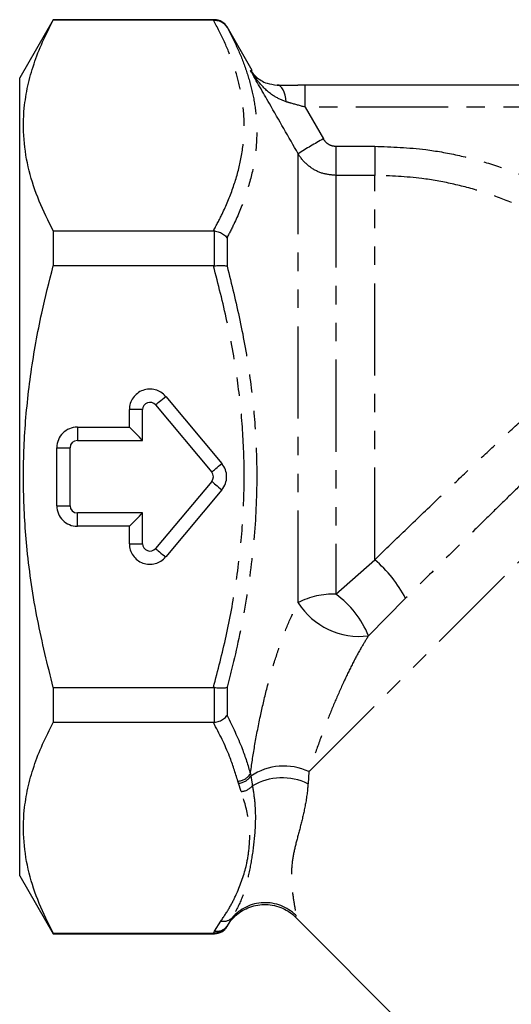
# Model space of a CAD drawing. Extents: x 31 to 824, y 62 to 499.
# Drawn here: x 188 to 256, y 355 to 491 of the extents above; entities that cross this region are included whole.
import ezdxf

# ---------------------------------------------------------------- set-up
doc = ezdxf.new("R2010")
doc.units = 0
doc.header["$LTSCALE"] = 2
doc.linetypes.add('PHANTOM', pattern=[12.7, 6.35, -1.27, 1.27, -1.27, 1.27, -1.27])
doc.layers.get('0').update_dxf_attribs({"linetype": 'CONTINUOUS'})

msp = doc.modelspace()

# ---------------------------------------------------------------- linework, layer by layer
at = {"color": 7, "linetype": 'CONTINUOUS'}
for p, q in [((192.89, 490.51), (188.27, 482.51)), ((215.12, 490.51), (192.89, 490.51)), ((192.89, 490.51), (192.89, 490.45)), ((214.98, 490.45), (192.89, 490.45)), ((214.98, 490.45), (215.12, 490.45)), ((220.31, 483.51), (216.85, 489.51)), ((188.27, 372.51), (188.27, 482.51)), ((348.93, 481.51), (227.62, 481.51)), ((192.89, 461.4), (192.89, 456.57)), ((192.89, 461.4), (214.98, 461.4)), ((215.12, 461.39), (214.98, 461.4)), ((214.98, 456.57), (192.89, 456.57)), ((214.98, 456.57), (215.12, 456.58)), ((206.99, 437.4), (214.74, 428.16)), ((205.22, 432.51), (205.22, 436.76)), ((196.22, 432.51), (205.22, 432.51)), ((195.22, 423.51), (195.22, 431.51)), ((214.74, 426.87), (206.99, 417.62)), ((205.22, 422.51), (196.22, 422.51)), ((205.22, 418.27), (205.22, 422.51)), ((192.89, 398.46), (192.89, 393.63)), ((192.89, 398.46), (214.98, 398.46)), ((215.12, 398.45), (214.98, 398.46)), ((214.98, 393.63), (192.89, 393.63)), ((214.98, 393.63), (215.12, 393.64)), ((188.27, 372.51), (192.89, 364.51)), ((226.3, 366.78), (284.03, 309.05)), ((192.89, 364.58), (192.89, 364.51)), ((192.89, 364.58), (214.98, 364.58)), ((192.89, 364.51), (215.12, 364.51)), ((215.12, 364.58), (214.98, 364.58))]:
    msp.add_line(p, q, dxfattribs=at)
at = {"color": 8, "linetype": 'PHANTOM'}
for p, q in [((215.12, 490.45), (215.12, 490.51)), ((216.85, 489.51), (216.85, 489.47)), ((220.07, 483.53), (220.31, 483.51)), ((227.62, 478.46), (227.62, 481.51)), ((227.62, 478.46), (230.13, 474.08)), ((348.93, 478.46), (227.62, 478.46)), ((231.86, 473.07), (237.21, 473.07)), ((231.86, 473.07), (231.86, 469.05)), ((237.21, 473.07), (237.21, 469.05)), ((226.67, 410.14), (226.67, 472.03)), ((231.86, 469.05), (231.86, 411.3)), ((237.21, 469.05), (231.86, 469.05)), ((237.21, 416.07), (237.21, 469.05)), ((215.12, 456.58), (215.12, 461.39)), ((216.85, 460.44), (216.85, 456.54)), ((208.4, 438.58), (216.14, 429.33)), ((203.39, 434.35), (203.39, 436.76)), ((205.22, 436.76), (203.39, 436.76)), ((196.22, 434.35), (203.39, 434.35)), ((196.22, 434.35), (196.22, 432.51)), ((193.39, 423.51), (193.39, 431.51)), ((193.39, 431.51), (195.22, 431.51)), ((216.14, 425.7), (208.4, 416.45)), ((193.39, 423.51), (195.22, 423.51)), ((196.22, 420.68), (196.22, 422.51)), ((203.39, 420.68), (196.22, 420.68)), ((203.39, 418.27), (203.39, 420.68)), ((203.39, 418.27), (205.22, 418.27)), ((231.86, 411.3), (237.21, 416.07)), ((241.46, 410.75), (236.34, 405.58)), ((215.12, 393.64), (215.12, 398.45)), ((216.85, 398.48), (216.85, 394.59)), ((228.14, 386.85), (228.02, 385.2)), ((218.42, 385.26), (218.34, 385.55)), ((220.07, 386.56), (220.12, 386.22)), ((220.12, 386.22), (220.36, 384.92)), ((218.82, 384.11), (218.42, 385.26)), ((217.54, 366.7), (216.87, 365.6)), ((215.14, 364.86), (216.02, 366.26)), ((216.87, 365.6), (216.85, 365.56)), ((216.85, 365.56), (216.85, 365.51)), ((214.98, 364.58), (215.14, 364.86)), ((215.12, 364.51), (215.12, 364.58))]:
    msp.add_line(p, q, dxfattribs=at)
at = {"color": 8, "linetype": 'PHANTOM', "flags": 128}
for points in [[(225.01, 479.18), (224.95, 479.66), (224.85, 480.11), (224.72, 480.51), (224.57, 480.86), (224.39, 481.14), (224.19, 481.35), (223.99, 481.47), (223.78, 481.51)], [(228.14, 386.85), (230.11, 388.82), (232.2, 390.92), (234.41, 393.13), (236.72, 395.43), (239.11, 397.83), (241.58, 400.3), (244.11, 402.83), (246.69, 405.41), (249.3, 408.01), (251.93, 410.64), (254.56, 413.27), (257.18, 415.89), (259.77, 418.49), (262.33, 421.04), (264.82, 423.54), (267.26, 425.97), (269.61, 428.32), (271.86, 430.58), (274.01, 432.72), (276.04, 434.75), (277.94, 436.65), (279.7, 438.41), (281.31, 440.02)], [(206.99, 437.4), (207.09, 437.49), (207.23, 437.6), (207.38, 437.73), (207.56, 437.88), (207.75, 438.04), (207.96, 438.21), (208.18, 438.4), (208.4, 438.58)], [(214.74, 428.16), (214.84, 428.24), (214.97, 428.35), (215.12, 428.48), (215.3, 428.63), (215.5, 428.79), (215.7, 428.97), (215.92, 429.15), (216.14, 429.33)], [(214.74, 426.87), (214.84, 426.79), (214.97, 426.68), (215.12, 426.55), (215.3, 426.4), (215.5, 426.24), (215.7, 426.06), (215.92, 425.88), (216.14, 425.7)], [(206.99, 417.62), (207.09, 417.54), (207.23, 417.43), (207.38, 417.3), (207.56, 417.15), (207.75, 416.99), (207.96, 416.81), (208.18, 416.63), (208.4, 416.45)]]:
    msp.add_lwpolyline(points, dxfattribs=at)
at = {"color": 7, "linetype": 'CONTINUOUS', "flags": 128}
for points in [[(205.22, 432.51), (205.04, 432.7), (204.79, 432.95), (204.49, 433.25), (204.15, 433.59), (203.78, 433.96), (203.39, 434.35)], [(203.39, 420.68), (203.78, 421.07), (204.15, 421.44), (204.49, 421.78), (204.79, 422.08), (205.04, 422.33), (205.22, 422.51)]]:
    msp.add_lwpolyline(points, dxfattribs=at)
at = {"color": 7, "linetype": 'CONTINUOUS'}
for centre, radius, start, end in [((215.12, 488.51), 2, 30, 90), ((206.22, 436.76), 1, 39.941, 180), ((196.22, 431.51), 1, 90, 180), ((213.97, 427.51), 1, 320.059, 39.941), ((196.22, 423.51), 1, 180, 270), ((206.22, 418.27), 1, 180, 320.059), ((215.12, 366.51), 2, 270, 330)]:
    msp.add_arc(centre, radius, start, end, dxfattribs=at)
at = {"color": 8, "linetype": 'PHANTOM'}
for centre, radius, start, end in [((268.32, 405.54), 78.47, 119.1264, 122.0653), ((206.22, 436.76), 2.83, 39.941, 180), ((196.22, 431.51), 2.83, 90, 180), ((213.97, 427.51), 2.83, 320.059, 39.941), ((196.22, 423.51), 2.83, 180, 270), ((206.22, 418.27), 2.83, 180, 320.059), ((225.78, 402.61), 17.66, 27.4252, 49.6456), ((231.38, 401.23), 10.09, 87.2624, 117.8693), ((224.34, 400.8), 12.92, 21.7216, 54.4096), ((235.11, 415.51), 10.01, 212.4253, 277.0706), ((224.68, 379.52), 8.11, 64.7686, 124.2248), ((218.22, 387.75), 2.21, 273.1568, 327.1452), ((218.28, 387.48), 2.23, 273.6717, 325.646), ((224.45, 377.76), 8.24, 64.3685, 119.7753), ((218.6, 386.4), 2.3, 275.5363, 320.0621), ((222.1, 362.77), 6.02, 45.3355, 139.2038), ((216.38, 367.87), 1.65, 257.3629, 314.8835), ((215.45, 366.54), 1.7, 259.3718, 326.4901)]:
    msp.add_arc(centre, radius, start, end, dxfattribs=at)
at = {"color": 7, "linetype": 'CONTINUOUS'}
for points, knots in [([(192.89, 461.4), (192.21, 462.77), (190.85, 465.5), (189.47, 469.72), (188.74, 474), (188.78, 477.92), (189.34, 481.39), (190.2, 484.43), (191.37, 487.45), (192.38, 489.45), (192.89, 490.45)], [0, 0, 0, 0, 0.143829, 0.287618, 0.43479, 0.581946, 0.685834, 0.789731, 0.89486, 1, 1, 1, 1]), ([(215.12, 490.45), (215.34, 490.43), (215.8, 490.39), (216.41, 490.04), (216.72, 489.69), (216.85, 489.48), (216.85, 489.47)], [0, 0, 0, 0, 0.31965, 0.638961, 0.991752, 1, 1, 1, 1]), ([(220.07, 483.53), (220.07, 483.53), (220.3, 483.21), (220.93, 482.52), (222.06, 481.72), (223.28, 481.57), (223.78, 481.51)], [0, 0, 0, 0, 0.0031727, 0.307122, 0.7214919, 1, 1, 1, 1]), ([(223.78, 481.51), (224.05, 481.51), (224.96, 481.51), (225.94, 481.51), (226.63, 481.51)], [0, 0, 0, 0, 0.302796, 1, 1, 1, 1]), ([(227.62, 481.51), (227.3, 481.51), (226.97, 481.51), (226.64, 481.51), (226.63, 481.51)], [0, 0, 0, 0, 0.965987, 1, 1, 1, 1]), ([(215.12, 461.39), (215.34, 461.35), (215.8, 461.26), (216.41, 460.92), (216.72, 460.62), (216.85, 460.45), (216.85, 460.44)], [0, 0, 0, 0, 0.319651, 0.638961, 0.991751, 1, 1, 1, 1]), ([(192.89, 398.46), (192.12, 401.58), (190.57, 407.84), (189.24, 416.91), (188.7, 425.52), (188.87, 433.7), (189.75, 441.9), (191.12, 449.56), (192.34, 454.41), (192.89, 456.57)], [0, 0, 0, 0, 0.163853, 0.328669, 0.466224, 0.603774, 0.744978, 0.886219, 1, 1, 1, 1]), ([(215.12, 456.58), (215.34, 456.6), (215.8, 456.65), (216.41, 456.64), (216.72, 456.58), (216.85, 456.55), (216.85, 456.54)], [0, 0, 0, 0, 0.31965, 0.63896, 0.99175, 1, 1, 1, 1]), ([(215.12, 398.45), (215.34, 398.43), (215.8, 398.38), (216.41, 398.39), (216.72, 398.44), (216.85, 398.48), (216.85, 398.48)], [0, 0, 0, 0, 0.31965, 0.63896, 0.99175, 1, 1, 1, 1]), ([(192.89, 364.58), (192.21, 365.95), (190.85, 368.68), (189.47, 372.9), (188.74, 377.18), (188.78, 381.09), (189.34, 384.57), (190.2, 387.61), (191.37, 390.63), (192.38, 392.63), (192.89, 393.63)], [0, 0, 0, 0, 0.1438292, 0.2876185, 0.4347898, 0.5819459, 0.6858339, 0.7897313, 0.8948601, 1, 1, 1, 1]), ([(215.12, 393.64), (215.34, 393.68), (215.8, 393.77), (216.41, 394.11), (216.72, 394.41), (216.85, 394.58), (216.85, 394.59)], [0, 0, 0, 0, 0.319651, 0.638961, 0.991751, 1, 1, 1, 1]), ([(216.9, 365.58), (217, 365.75), (217.3, 366.25), (217.93, 366.94), (218.78, 367.61), (219.73, 368.11), (220.8, 368.45), (221.94, 368.59), (223.12, 368.5), (224.25, 368.18), (225.25, 367.66), (225.93, 367.18), (226.23, 366.85), (226.3, 366.78)], [0, 0, 0, 0, 0.053723, 0.161112, 0.252617, 0.350704, 0.453162, 0.557866, 0.663587, 0.774684, 0.87747, 0.973279, 1, 1, 1, 1]), ([(216.85, 365.56), (216.85, 365.55), (216.72, 365.34), (216.41, 364.98), (215.8, 364.64), (215.34, 364.6), (215.12, 364.58)], [0, 0, 0, 0, 0.008248, 0.361039, 0.68035, 1, 1, 1, 1])]:
    msp.add_open_spline(points, degree=3, knots=knots, dxfattribs=at)
at = {"color": 8, "linetype": 'PHANTOM'}
for points, knots in [([(214.98, 461.4), (215.39, 462.17), (216.42, 464.11), (217.73, 467.28), (218.78, 470.91), (219.27, 474.59), (219.2, 478.09), (218.65, 481.37), (217.77, 484.41), (216.55, 487.45), (215.51, 489.45), (214.98, 490.45)], [0, 0, 0, 0, 0.081264, 0.204956, 0.328623, 0.454768, 0.580906, 0.685013, 0.789132, 0.89456, 1, 1, 1, 1]), ([(216.85, 489.47), (217.35, 488.5), (218.36, 486.55), (219.53, 483.57), (220.39, 480.55), (220.93, 477.28), (221.01, 473.79), (220.53, 470.05), (219.49, 466.3), (218.2, 463.09), (217.21, 461.15), (216.85, 460.44)], [0, 0, 0, 0, 0.103821, 0.2076316, 0.3125536, 0.417466, 0.5433504, 0.6692404, 0.7977945, 0.9263743, 1, 1, 1, 1]), ([(226.67, 472.03), (225.34, 474.34), (223.14, 478.18), (220.94, 482.01), (220.07, 483.53)], [0, 0, 0, 0, 0.603349, 1, 1, 1, 1]), ([(225.01, 479.18), (224.41, 479.43), (222.93, 480.06), (221.36, 481.68), (220.42, 482.95), (220.07, 483.52), (220.07, 483.53)], [0, 0, 0, 0, 0.281152, 0.695335, 0.996835, 1, 1, 1, 1]), ([(227.62, 478.46), (226.93, 478.65), (226.04, 478.9), (225.2, 479.13), (225.01, 479.18)], [0, 0, 0, 0, 0.7755621, 1, 1, 1, 1]), ([(230.13, 474.08), (230.14, 474.05), (230.27, 473.84), (230.6, 473.48), (231.19, 473.14), (231.64, 473.09), (231.86, 473.07)], [0, 0, 0, 0, 0.041127, 0.361588, 0.680772, 1, 1, 1, 1]), ([(237.21, 473.07), (239.56, 472.98), (243.39, 472.84), (248.62, 471.9), (252.96, 470.77), (257.22, 469.26), (261.33, 467.4), (265.22, 465.23), (268.9, 462.75), (272.42, 459.97), (274.56, 457.85), (275.64, 456.8)], [0, 0, 0, 0, 0.164325, 0.267788, 0.371251, 0.4777, 0.58415, 0.686654, 0.789158, 0.894579, 1, 1, 1, 1]), ([(231.86, 469.05), (231.19, 469.11), (229.85, 469.24), (228.07, 470.26), (227.09, 471.32), (226.71, 471.96), (226.67, 472.03)], [0, 0, 0, 0, 0.319871, 0.639186, 0.959007, 1, 1, 1, 1]), ([(272.79, 453.99), (271.83, 454.94), (269.89, 456.84), (266.68, 459.4), (263.25, 461.73), (259.61, 463.76), (255.85, 465.47), (251.94, 466.87), (247.89, 467.94), (242.97, 468.83), (239.39, 468.97), (237.21, 469.05)], [0, 0, 0, 0, 0.102493, 0.204987, 0.310396, 0.415806, 0.519276, 0.622746, 0.729203, 0.835659, 1, 1, 1, 1]), ([(214.98, 398.46), (215.59, 400.82), (216.82, 405.53), (218.15, 412.75), (219.02, 420.09), (219.31, 427.34), (219.05, 434.41), (218.26, 441.57), (216.94, 448.99), (215.64, 454.04), (214.98, 456.57)], [0, 0, 0, 0, 0.123965, 0.247906, 0.373985, 0.500046, 0.616849, 0.734255, 0.866849, 1, 1, 1, 1]), ([(216.85, 456.54), (217.47, 454.06), (218.72, 449.1), (220, 441.74), (220.78, 434.54), (221.06, 426.94), (220.67, 418.75), (219.51, 410.06), (218.11, 403.31), (217.11, 399.48), (216.85, 398.48)], [0, 0, 0, 0, 0.130607, 0.261188, 0.380589, 0.499979, 0.648918, 0.798168, 0.947246, 1, 1, 1, 1]), ([(237.21, 416.07), (238.7, 417.51), (241.67, 420.38), (245.91, 424.45), (249.83, 428.16), (253.38, 431.5), (256.82, 434.7), (260.12, 437.71), (263.23, 440.51), (266.09, 443.03), (268.67, 445.24), (270.93, 447.13), (272.21, 448.16), (272.79, 448.62), (272.79, 448.62)], [0, 0, 0, 0, 0.108903, 0.21781, 0.305004, 0.392475, 0.479667, 0.566919, 0.654451, 0.741692, 0.827388, 0.913365, 0.999032, 1, 1, 1, 1]), ([(278.25, 446.19), (278.25, 446.18), (277.83, 445.81), (276.94, 445), (275.38, 443.58), (273.61, 441.94), (271.64, 440.11), (269.51, 438.1), (267.21, 435.92), (264.75, 433.57), (262.17, 431.08), (259.51, 428.51), (256.76, 425.84), (253.93, 423.07), (250.42, 419.62), (246.22, 415.48), (243.06, 412.33), (241.46, 410.75)], [0, 0, 0, 0, 0.000964, 0.063974, 0.126985, 0.191935, 0.256887, 0.321194, 0.385502, 0.45177, 0.518038, 0.582693, 0.647349, 0.713965, 0.780582, 0.889145, 1, 1, 1, 1]), ([(220.07, 386.56), (220.25, 387.81), (220.62, 390.31), (221.38, 394.29), (222.3, 398.22), (223.31, 401.83), (224.44, 405.17), (225.54, 407.92), (226.33, 409.48), (226.67, 410.14)], [0, 0, 0, 0, 0.1733412, 0.3465597, 0.4976188, 0.6485762, 0.777283, 0.9059, 1, 1, 1, 1]), ([(236.34, 405.58), (236.01, 405.04), (235.22, 403.76), (234.06, 401.59), (232.81, 398.99), (231.59, 396.2), (230.36, 393.12), (229.18, 389.91), (228.49, 387.88), (228.14, 386.85)], [0, 0, 0, 0, 0.086837, 0.208297, 0.332103, 0.479208, 0.629227, 0.812556, 1, 1, 1, 1]), ([(218.34, 385.55), (217.99, 386.69), (217.16, 389.41), (215.79, 392.08), (214.98, 393.63)], [0, 0, 0, 0, 0.4169936, 1, 1, 1, 1]), ([(216.85, 394.59), (217.6, 393.07), (218.92, 390.42), (219.73, 387.72), (220.07, 386.56)], [0, 0, 0, 0, 0.569114, 1, 1, 1, 1]), ([(220.36, 384.92), (220.48, 384.15), (220.81, 381.92), (220.75, 378.71), (220.35, 375.26), (219.74, 372.1), (218.91, 369.15), (218, 367.52), (217.54, 366.7)], [0, 0, 0, 0, 0.108679, 0.315141, 0.498207, 0.665625, 0.833063, 1, 1, 1, 1]), ([(228.02, 385.2), (228, 384.99), (227.9, 383.71), (227.53, 381.53), (226.87, 378.89), (226.22, 376.52), (225.73, 374.13), (225.71, 371.63), (225.97, 369.29), (226.29, 367.69), (226.32, 367.22), (226.33, 367.05)], [0, 0, 0, 0, 0.022339, 0.135691, 0.249718, 0.364164, 0.478092, 0.623103, 0.768407, 0.912891, 1, 1, 1, 1]), ([(216.02, 366.26), (216.43, 366.88), (217.26, 368.12), (218.53, 370.7), (219.49, 373.45), (220.03, 376.86), (220.03, 380.25), (219.22, 382.82), (218.82, 384.11)], [0, 0, 0, 0, 0.108274, 0.216584, 0.440782, 0.569021, 0.784565, 1, 1, 1, 1]), ([(226.33, 367.05), (226.33, 367.05), (226.31, 366.87), (226.31, 366.82), (226.3, 366.78)], [0, 0, 0, 0, 0.019069, 1, 1, 1, 1])]:
    msp.add_open_spline(points, degree=3, knots=knots, dxfattribs=at)

doc.saveas('drawing.dxf')
